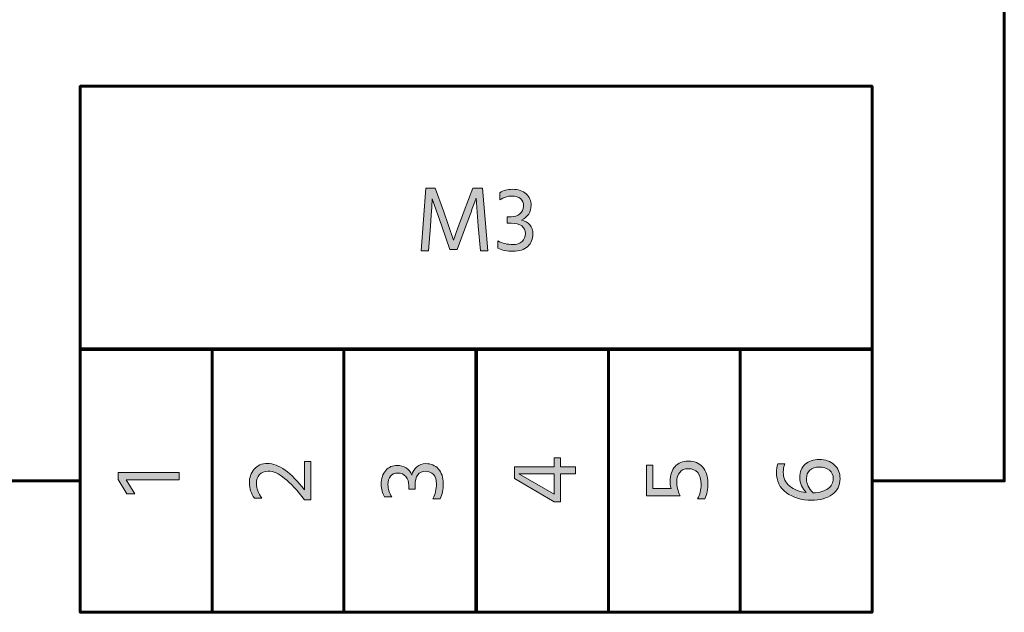
# Model space of a CAD drawing. Extents: x 163 to 837, y 215 to 685.
# Drawn here: x 665 to 837, y 436 to 540 of the extents above; entities that cross this region are included whole.
import ezdxf

# ---------------------------------------------------------------- set-up
doc = ezdxf.new("R2010")
doc.units = 0
doc.header["$MEASUREMENT"] = 0
doc.layers.add('Livello 1', color=7, linetype='Continuous', lineweight=0)

msp = doc.modelspace()

# ---------------------------------------------------------------- hatches: boundary and pattern name
at = {"layer": 'Livello 1'}
h = msp.add_hatch(color=250, dxfattribs=at)
h.dxf.hatch_style = 2
edge = h.paths.add_edge_path()
edge.add_spline(control_points=[(736.1, 499.67), (736.1, 499.67), (734.79, 499.67), (734.79, 499.67), (734.79, 499.67), (735.58, 510.63), (735.58, 510.63), (735.58, 510.63), (737.26, 510.63), (737.26, 510.63), (737.26, 510.63), (738.7, 506.63), (738.7, 506.63), (738.7, 506.63), (740.46, 501.53), (740.46, 501.53), (741.09, 503.3), (741.7, 505.01), (742.31, 506.63), (742.31, 506.63), (743.82, 510.63), (743.82, 510.63), (743.82, 510.63), (745.5, 510.63), (745.5, 510.63), (745.5, 510.63), (746.46, 499.67), (746.46, 499.67), (746.46, 499.67), (745.14, 499.67), (745.14, 499.67), (745.14, 499.67), (744.76, 504), (744.76, 504), (744.76, 504), (744.38, 508.86), (744.38, 508.86), (743.8, 507.25), (743.21, 505.63), (742.6, 504), (742.6, 504), (741.08, 499.92), (741.08, 499.92), (741.08, 499.92), (739.82, 499.92), (739.82, 499.92), (739.82, 499.92), (738.38, 504), (738.38, 504), (738.38, 504), (736.72, 508.76), (736.72, 508.76), (736.72, 508.34), (736.62, 506.75), (736.41, 504), (736.41, 504), (736.1, 499.67), (736.1, 499.67)], knot_values=[0, 0, 0, 0, 1, 1, 1, 2, 2, 2, 3, 3, 3, 4, 4, 4, 5, 5, 5, 6, 6, 6, 7, 7, 7, 8, 8, 8, 9, 9, 9, 10, 10, 10, 11, 11, 11, 12, 12, 12, 13, 13, 13, 14, 14, 14, 15, 15, 15, 16, 16, 16, 17, 17, 17, 18, 18, 18, 19, 19, 19, 19], degree=3, periodic=0)
h = msp.add_hatch(color=250, dxfattribs=at)
h.dxf.hatch_style = 2
edge = h.paths.add_edge_path()
edge.add_spline(control_points=[(754.32, 502.6), (754.32, 501.73), (754.02, 501.01), (753.41, 500.44), (752.8, 499.86), (751.95, 499.58), (750.84, 499.58), (749.82, 499.58), (748.94, 499.76), (748.19, 500.11), (748.19, 500.11), (748.19, 501.4), (748.19, 501.4), (749, 500.98), (749.87, 500.76), (750.81, 500.76), (751.5, 500.76), (752.04, 500.94), (752.43, 501.3), (752.81, 501.66), (753, 502.12), (753, 502.7), (753, 503.27), (752.79, 503.71), (752.36, 504.02), (751.93, 504.33), (751.32, 504.49), (750.52, 504.49), (750.52, 504.49), (749.83, 504.49), (749.83, 504.49), (749.83, 504.49), (749.83, 505.61), (749.83, 505.61), (749.83, 505.61), (750.52, 505.61), (750.52, 505.61), (751.12, 505.61), (751.64, 505.78), (752.05, 506.12), (752.47, 506.46), (752.68, 506.92), (752.68, 507.49), (752.68, 508.07), (752.5, 508.5), (752.14, 508.79), (751.79, 509.08), (751.29, 509.23), (750.66, 509.23), (749.92, 509.23), (749.2, 509.01), (748.52, 508.56), (748.52, 508.56), (748.52, 509.82), (748.52, 509.82), (749.15, 510.22), (749.87, 510.42), (750.7, 510.42), (751.75, 510.42), (752.56, 510.15), (753.14, 509.61), (753.72, 509.08), (754.01, 508.41), (754.01, 507.62), (754.01, 507.05), (753.87, 506.53), (753.58, 506.08), (753.29, 505.62), (752.87, 505.28), (752.31, 505.05), (752.92, 504.91), (753.41, 504.63), (753.78, 504.2), (754.14, 503.77), (754.32, 503.24), (754.32, 502.6)], knot_values=[0, 0, 0, 0, 1, 1, 1, 2, 2, 2, 3, 3, 3, 4, 4, 4, 5, 5, 5, 6, 6, 6, 7, 7, 7, 8, 8, 8, 9, 9, 9, 10, 10, 10, 11, 11, 11, 12, 12, 12, 13, 13, 13, 14, 14, 14, 15, 15, 15, 16, 16, 16, 17, 17, 17, 18, 18, 18, 19, 19, 19, 20, 20, 20, 21, 21, 21, 22, 22, 22, 23, 23, 23, 24, 24, 24, 25, 25, 25, 25], degree=3, periodic=0)
h = msp.add_hatch(color=250, dxfattribs=at)
h.dxf.hatch_style = 2
edge = h.paths.add_edge_path()
edge.add_spline(control_points=[(761.74, 461.91), (761.74, 461.91), (761.74, 460.65), (761.74, 460.65), (761.74, 460.65), (759.15, 460.65), (759.15, 460.65), (759.15, 460.65), (759.15, 455.79), (759.15, 455.79), (759.15, 455.79), (758.03, 455.79), (758.03, 455.79), (758.03, 455.79), (751.11, 459.83), (751.11, 459.83), (751.11, 459.83), (751.11, 461.91), (751.11, 461.91), (751.11, 461.91), (758.03, 461.91), (758.03, 461.91), (758.03, 461.91), (758.03, 463.49), (758.03, 463.49), (758.03, 463.49), (759.15, 463.49), (759.15, 463.49), (759.15, 463.49), (759.15, 461.91), (759.15, 461.91), (759.15, 461.91), (761.74, 461.91), (761.74, 461.91)], knot_values=[0, 0, 0, 0, 1, 1, 1, 2, 2, 2, 3, 3, 3, 4, 4, 4, 5, 5, 5, 6, 6, 6, 7, 7, 7, 8, 8, 8, 9, 9, 9, 10, 10, 10, 11, 11, 11, 11], degree=3, periodic=0)
edge = h.paths.add_edge_path()
edge.add_spline(control_points=[(758.03, 457.09), (758.03, 457.09), (758.03, 460.65), (758.03, 460.65), (758.03, 460.65), (751.87, 460.65), (751.87, 460.65), (751.87, 460.65), (758.03, 457.09), (758.03, 457.09)], knot_values=[0, 0, 0, 0, 1, 1, 1, 2, 2, 2, 3, 3, 3, 3], degree=3, periodic=0)
edge.add_line((758.03, 457.09), (758.03, 457.09))
h = msp.add_hatch(color=250, dxfattribs=at)
h.dxf.hatch_style = 2
edge = h.paths.add_edge_path()
edge.add_spline(control_points=[(781.46, 462.9), (782.51, 462.9), (783.35, 462.55), (783.97, 461.87), (784.59, 461.18), (784.91, 460.24), (784.91, 459.05), (784.91, 457.97), (784.72, 457.06), (784.35, 456.32), (784.35, 456.32), (783.08, 456.32), (783.08, 456.32), (783.5, 457.01), (783.7, 457.85), (783.7, 458.83), (783.7, 460.65), (782.94, 461.56), (781.41, 461.56), (780.79, 461.56), (780.31, 461.35), (779.97, 460.93), (779.63, 460.51), (779.46, 459.96), (779.46, 459.29), (779.46, 458.5), (779.65, 457.68), (780.03, 456.83), (780.03, 456.83), (774.15, 456.83), (774.15, 456.83), (774.15, 456.83), (774.15, 462.17), (774.15, 462.17), (774.15, 462.17), (775.27, 462.17), (775.27, 462.17), (775.27, 462.17), (775.27, 458.1), (775.27, 458.1), (775.27, 458.1), (778.45, 458.1), (778.45, 458.1), (778.34, 458.59), (778.29, 459.01), (778.29, 459.37), (778.29, 460.45), (778.58, 461.31), (779.15, 461.95), (779.73, 462.58), (780.5, 462.9), (781.46, 462.9)], knot_values=[0, 0, 0, 0, 1, 1, 1, 2, 2, 2, 3, 3, 3, 4, 4, 4, 5, 5, 5, 6, 6, 6, 7, 7, 7, 8, 8, 8, 9, 9, 9, 10, 10, 10, 11, 11, 11, 12, 12, 12, 13, 13, 13, 14, 14, 14, 15, 15, 15, 16, 16, 16, 17, 17, 17, 17], degree=3, periodic=0)
h = msp.add_hatch(color=250, dxfattribs=at)
h.dxf.hatch_style = 2
edge = h.paths.add_edge_path()
edge.add_spline(control_points=[(804.34, 463.18), (805.43, 463.18), (806.31, 462.88), (806.98, 462.26), (807.65, 461.65), (807.99, 460.84), (807.99, 459.83), (807.99, 458.62), (807.53, 457.69), (806.6, 457.04), (805.68, 456.39), (804.48, 456.06), (803, 456.06), (801.23, 456.06), (799.77, 456.5), (798.61, 457.36), (797.45, 458.23), (796.87, 459.42), (796.87, 460.94), (796.87, 461.43), (796.95, 461.92), (797.11, 462.43), (797.11, 462.43), (798.36, 462.43), (798.36, 462.43), (798.16, 461.97), (798.06, 461.47), (798.06, 460.96), (798.06, 459.94), (798.44, 459.12), (799.2, 458.52), (799.96, 457.91), (800.93, 457.54), (802.09, 457.4), (801.34, 458.11), (800.96, 458.99), (800.96, 460.04), (800.96, 461.02), (801.27, 461.79), (801.89, 462.34), (802.51, 462.9), (803.33, 463.18), (804.34, 463.18)], knot_values=[0, 0, 0, 0, 1, 1, 1, 2, 2, 2, 3, 3, 3, 4, 4, 4, 5, 5, 5, 6, 6, 6, 7, 7, 7, 8, 8, 8, 9, 9, 9, 10, 10, 10, 11, 11, 11, 12, 12, 12, 13, 13, 13, 14, 14, 14, 14], degree=3, periodic=0)
edge = h.paths.add_edge_path()
edge.add_spline(control_points=[(806.8, 459.83), (806.8, 460.45), (806.57, 460.94), (806.12, 461.3), (805.66, 461.67), (805.07, 461.85), (804.33, 461.85), (803.66, 461.85), (803.12, 461.67), (802.72, 461.3), (802.32, 460.94), (802.12, 460.47), (802.12, 459.88), (802.12, 458.91), (802.51, 458.06), (803.3, 457.35), (804.45, 457.39), (805.32, 457.64), (805.91, 458.09), (806.5, 458.55), (806.8, 459.13), (806.8, 459.83)], knot_values=[0, 0, 0, 0, 1, 1, 1, 2, 2, 2, 3, 3, 3, 4, 4, 4, 5, 5, 5, 6, 6, 6, 7, 7, 7, 7], degree=3, periodic=0)
edge.add_line((806.8, 459.83), (806.8, 459.83))
h = msp.add_hatch(color=250, dxfattribs=at)
h.dxf.hatch_style = 2
edge = h.paths.add_edge_path()
edge.add_spline(control_points=[(715.51, 462.81), (715.51, 462.81), (715.51, 456.1), (715.51, 456.1), (715.51, 456.1), (714.42, 456.1), (714.42, 456.1), (711.89, 459.46), (709.77, 461.13), (708.08, 461.13), (707.41, 461.13), (706.9, 460.94), (706.53, 460.55), (706.17, 460.16), (705.99, 459.63), (705.99, 458.97), (705.99, 458.12), (706.31, 457.27), (706.95, 456.44), (706.95, 456.44), (705.66, 456.44), (705.66, 456.44), (705.07, 457.21), (704.77, 458.09), (704.77, 459.09), (704.77, 460.04), (705.05, 460.84), (705.6, 461.49), (706.15, 462.14), (706.94, 462.47), (707.95, 462.47), (709.87, 462.47), (712.02, 460.93), (714.39, 457.87), (714.39, 457.87), (714.39, 462.81), (714.39, 462.81), (714.39, 462.81), (715.51, 462.81), (715.51, 462.81)], knot_values=[0, 0, 0, 0, 1, 1, 1, 2, 2, 2, 3, 3, 3, 4, 4, 4, 5, 5, 5, 6, 6, 6, 7, 7, 7, 8, 8, 8, 9, 9, 9, 10, 10, 10, 11, 11, 11, 12, 12, 12, 13, 13, 13, 13], degree=3, periodic=0)
h = msp.add_hatch(color=250, dxfattribs=at)
h.dxf.hatch_style = 2
edge = h.paths.add_edge_path()
edge.add_spline(control_points=[(735.62, 462.45), (736.49, 462.45), (737.21, 462.15), (737.79, 461.54), (738.36, 460.93), (738.65, 460.08), (738.65, 458.97), (738.65, 457.95), (738.47, 457.07), (738.11, 456.32), (738.11, 456.32), (736.83, 456.32), (736.83, 456.32), (737.25, 457.13), (737.46, 458), (737.46, 458.94), (737.46, 459.63), (737.28, 460.17), (736.92, 460.56), (736.57, 460.94), (736.1, 461.13), (735.53, 461.13), (734.95, 461.13), (734.51, 460.92), (734.2, 460.49), (733.89, 460.06), (733.74, 459.45), (733.74, 458.65), (733.74, 458.65), (733.74, 457.96), (733.74, 457.96), (733.74, 457.96), (732.62, 457.96), (732.62, 457.96), (732.62, 457.96), (732.62, 458.65), (732.62, 458.65), (732.62, 459.25), (732.45, 459.77), (732.1, 460.18), (731.76, 460.6), (731.31, 460.81), (730.73, 460.81), (730.16, 460.81), (729.72, 460.63), (729.43, 460.27), (729.14, 459.92), (728.99, 459.42), (728.99, 458.79), (728.99, 458.05), (729.21, 457.33), (729.66, 456.65), (729.66, 456.65), (728.41, 456.65), (728.41, 456.65), (728.01, 457.28), (727.81, 458), (727.81, 458.83), (727.81, 459.88), (728.07, 460.69), (728.61, 461.27), (729.15, 461.85), (729.81, 462.14), (730.6, 462.14), (731.18, 462.14), (731.69, 462), (732.15, 461.71), (732.6, 461.42), (732.94, 461), (733.17, 460.44), (733.31, 461.05), (733.59, 461.54), (734.02, 461.91), (734.45, 462.27), (734.98, 462.45), (735.62, 462.45)], knot_values=[0, 0, 0, 0, 1, 1, 1, 2, 2, 2, 3, 3, 3, 4, 4, 4, 5, 5, 5, 6, 6, 6, 7, 7, 7, 8, 8, 8, 9, 9, 9, 10, 10, 10, 11, 11, 11, 12, 12, 12, 13, 13, 13, 14, 14, 14, 15, 15, 15, 16, 16, 16, 17, 17, 17, 18, 18, 18, 19, 19, 19, 20, 20, 20, 21, 21, 21, 22, 22, 22, 23, 23, 23, 24, 24, 24, 25, 25, 25, 25], degree=3, periodic=0)
h = msp.add_hatch(color=250, dxfattribs=at)
h.dxf.hatch_style = 2
h.paths.add_polyline_path([(692.48, 460.88), (692.48, 459.61), (683.25, 459.61), (684.76, 457.16), (683.38, 457.16), (681.85, 459.68), (681.85, 460.88)])

# ---------------------------------------------------------------- linework, layer by layer
at = {"layer": 'Livello 1', "color": 250, "lineweight": 60}
msp.add_line((675.3, 459.42), (638.23, 459.42), dxfattribs=at)
msp.add_lwpolyline([(813.66, 459.42), (836.69, 459.42), (836.69, 643.69), (366.02, 643.69)], dxfattribs=at)
for points in [[(813.58, 482.39), (675.22, 482.39), (675.22, 528.45), (813.58, 528.45)], [(675.22, 482.52), (698.25, 482.52), (698.25, 436.46), (675.22, 436.46)], [(698.25, 482.52), (721.29, 482.52), (721.29, 436.46), (698.25, 436.46)], [(721.29, 482.52), (744.32, 482.52), (744.32, 436.46), (721.29, 436.46)], [(744.48, 482.52), (767.51, 482.52), (767.51, 436.46), (744.48, 436.46)], [(767.51, 482.52), (790.55, 482.52), (790.55, 436.46), (767.51, 436.46)], [(790.55, 482.52), (813.58, 482.52), (813.58, 436.46), (790.55, 436.46)]]:
    msp.add_lwpolyline(points, close=True, dxfattribs=at)
at = {"layer": 'Livello 1', "color": 7, "lineweight": 0}
for points in [[(761.74, 461.91), (761.74, 460.65), (759.15, 460.65), (759.15, 455.79), (758.03, 455.79), (751.11, 459.83), (751.11, 461.91), (758.03, 461.91), (758.03, 463.49), (759.15, 463.49), (759.15, 461.91)], [(692.48, 460.88), (692.48, 459.61), (683.25, 459.61), (684.76, 457.16), (683.38, 457.16), (681.85, 459.68), (681.85, 460.88)], [(758.03, 457.09), (758.03, 460.65), (751.87, 460.65)]]:
    msp.add_lwpolyline(points, close=True, dxfattribs=at)
at = {"layer": 'Livello 1'}
msp.add_lwpolyline([(692.48, 460.88), (692.48, 459.61), (683.25, 459.61), (684.76, 457.16), (683.38, 457.16), (681.85, 459.68), (681.85, 460.88)], close=True, dxfattribs=at)
at = {"layer": 'Livello 1', "color": 7, "lineweight": 0}
for points, knots in [([(736.1, 499.67), (736.1, 499.67), (734.79, 499.67), (734.79, 499.67), (734.79, 499.67), (735.58, 510.63), (735.58, 510.63), (735.58, 510.63), (737.26, 510.63), (737.26, 510.63), (737.26, 510.63), (738.7, 506.63), (738.7, 506.63), (738.7, 506.63), (740.46, 501.53), (740.46, 501.53), (741.09, 503.3), (741.7, 505.01), (742.31, 506.63), (742.31, 506.63), (743.82, 510.63), (743.82, 510.63), (743.82, 510.63), (745.5, 510.63), (745.5, 510.63), (745.5, 510.63), (746.46, 499.67), (746.46, 499.67), (746.46, 499.67), (745.14, 499.67), (745.14, 499.67), (745.14, 499.67), (744.76, 504), (744.76, 504), (744.76, 504), (744.38, 508.86), (744.38, 508.86), (743.8, 507.25), (743.21, 505.63), (742.6, 504), (742.6, 504), (741.08, 499.92), (741.08, 499.92), (741.08, 499.92), (739.82, 499.92), (739.82, 499.92), (739.82, 499.92), (738.38, 504), (738.38, 504), (738.38, 504), (736.72, 508.76), (736.72, 508.76), (736.72, 508.34), (736.62, 506.75), (736.41, 504), (736.41, 504), (736.1, 499.67), (736.1, 499.67)], [0, 0, 0, 0, 1, 1, 1, 2, 2, 2, 3, 3, 3, 4, 4, 4, 5, 5, 5, 6, 6, 6, 7, 7, 7, 8, 8, 8, 9, 9, 9, 10, 10, 10, 11, 11, 11, 12, 12, 12, 13, 13, 13, 14, 14, 14, 15, 15, 15, 16, 16, 16, 17, 17, 17, 18, 18, 18, 19, 19, 19, 19]), ([(754.32, 502.6), (754.32, 501.73), (754.02, 501.01), (753.41, 500.44), (752.8, 499.86), (751.95, 499.58), (750.84, 499.58), (749.82, 499.58), (748.94, 499.76), (748.19, 500.11), (748.19, 500.11), (748.19, 501.4), (748.19, 501.4), (749, 500.98), (749.87, 500.76), (750.81, 500.76), (751.5, 500.76), (752.04, 500.94), (752.43, 501.3), (752.81, 501.66), (753, 502.12), (753, 502.7), (753, 503.27), (752.79, 503.71), (752.36, 504.02), (751.93, 504.33), (751.32, 504.49), (750.52, 504.49), (750.52, 504.49), (749.83, 504.49), (749.83, 504.49), (749.83, 504.49), (749.83, 505.61), (749.83, 505.61), (749.83, 505.61), (750.52, 505.61), (750.52, 505.61), (751.12, 505.61), (751.64, 505.78), (752.05, 506.12), (752.47, 506.46), (752.68, 506.92), (752.68, 507.49), (752.68, 508.07), (752.5, 508.5), (752.14, 508.79), (751.79, 509.08), (751.29, 509.23), (750.66, 509.23), (749.92, 509.23), (749.2, 509.01), (748.52, 508.56), (748.52, 508.56), (748.52, 509.82), (748.52, 509.82), (749.15, 510.22), (749.87, 510.42), (750.7, 510.42), (751.75, 510.42), (752.56, 510.15), (753.14, 509.61), (753.72, 509.08), (754.01, 508.41), (754.01, 507.62), (754.01, 507.05), (753.87, 506.53), (753.58, 506.08), (753.29, 505.62), (752.87, 505.28), (752.31, 505.05), (752.92, 504.91), (753.41, 504.63), (753.78, 504.2), (754.14, 503.77), (754.32, 503.24), (754.32, 502.6)], [0, 0, 0, 0, 1, 1, 1, 2, 2, 2, 3, 3, 3, 4, 4, 4, 5, 5, 5, 6, 6, 6, 7, 7, 7, 8, 8, 8, 9, 9, 9, 10, 10, 10, 11, 11, 11, 12, 12, 12, 13, 13, 13, 14, 14, 14, 15, 15, 15, 16, 16, 16, 17, 17, 17, 18, 18, 18, 19, 19, 19, 20, 20, 20, 21, 21, 21, 22, 22, 22, 23, 23, 23, 24, 24, 24, 25, 25, 25, 25]), ([(781.46, 462.9), (782.51, 462.9), (783.35, 462.55), (783.97, 461.87), (784.59, 461.18), (784.91, 460.24), (784.91, 459.05), (784.91, 457.97), (784.72, 457.06), (784.35, 456.32), (784.35, 456.32), (783.08, 456.32), (783.08, 456.32), (783.5, 457.01), (783.7, 457.85), (783.7, 458.83), (783.7, 460.65), (782.94, 461.56), (781.41, 461.56), (780.79, 461.56), (780.31, 461.35), (779.97, 460.93), (779.63, 460.51), (779.46, 459.96), (779.46, 459.29), (779.46, 458.5), (779.65, 457.68), (780.03, 456.83), (780.03, 456.83), (774.15, 456.83), (774.15, 456.83), (774.15, 456.83), (774.15, 462.17), (774.15, 462.17), (774.15, 462.17), (775.27, 462.17), (775.27, 462.17), (775.27, 462.17), (775.27, 458.1), (775.27, 458.1), (775.27, 458.1), (778.45, 458.1), (778.45, 458.1), (778.34, 458.59), (778.29, 459.01), (778.29, 459.37), (778.29, 460.45), (778.58, 461.31), (779.15, 461.95), (779.73, 462.58), (780.5, 462.9), (781.46, 462.9)], [0, 0, 0, 0, 1, 1, 1, 2, 2, 2, 3, 3, 3, 4, 4, 4, 5, 5, 5, 6, 6, 6, 7, 7, 7, 8, 8, 8, 9, 9, 9, 10, 10, 10, 11, 11, 11, 12, 12, 12, 13, 13, 13, 14, 14, 14, 15, 15, 15, 16, 16, 16, 17, 17, 17, 17]), ([(804.34, 463.18), (805.43, 463.18), (806.31, 462.88), (806.98, 462.26), (807.65, 461.65), (807.99, 460.84), (807.99, 459.83), (807.99, 458.62), (807.53, 457.69), (806.6, 457.04), (805.68, 456.39), (804.48, 456.06), (803, 456.06), (801.23, 456.06), (799.77, 456.5), (798.61, 457.36), (797.45, 458.23), (796.87, 459.42), (796.87, 460.94), (796.87, 461.43), (796.95, 461.92), (797.11, 462.43), (797.11, 462.43), (798.36, 462.43), (798.36, 462.43), (798.16, 461.97), (798.06, 461.47), (798.06, 460.96), (798.06, 459.94), (798.44, 459.12), (799.2, 458.52), (799.96, 457.91), (800.93, 457.54), (802.09, 457.4), (801.34, 458.11), (800.96, 458.99), (800.96, 460.04), (800.96, 461.02), (801.27, 461.79), (801.89, 462.34), (802.51, 462.9), (803.33, 463.18), (804.34, 463.18)], [0, 0, 0, 0, 1, 1, 1, 2, 2, 2, 3, 3, 3, 4, 4, 4, 5, 5, 5, 6, 6, 6, 7, 7, 7, 8, 8, 8, 9, 9, 9, 10, 10, 10, 11, 11, 11, 12, 12, 12, 13, 13, 13, 14, 14, 14, 14]), ([(715.51, 462.81), (715.51, 462.81), (715.51, 456.1), (715.51, 456.1), (715.51, 456.1), (714.42, 456.1), (714.42, 456.1), (711.89, 459.46), (709.77, 461.13), (708.08, 461.13), (707.41, 461.13), (706.9, 460.94), (706.53, 460.55), (706.17, 460.16), (705.99, 459.63), (705.99, 458.97), (705.99, 458.12), (706.31, 457.27), (706.95, 456.44), (706.95, 456.44), (705.66, 456.44), (705.66, 456.44), (705.07, 457.21), (704.77, 458.09), (704.77, 459.09), (704.77, 460.04), (705.05, 460.84), (705.6, 461.49), (706.15, 462.14), (706.94, 462.47), (707.95, 462.47), (709.87, 462.47), (712.02, 460.93), (714.39, 457.87), (714.39, 457.87), (714.39, 462.81), (714.39, 462.81), (714.39, 462.81), (715.51, 462.81), (715.51, 462.81)], [0, 0, 0, 0, 1, 1, 1, 2, 2, 2, 3, 3, 3, 4, 4, 4, 5, 5, 5, 6, 6, 6, 7, 7, 7, 8, 8, 8, 9, 9, 9, 10, 10, 10, 11, 11, 11, 12, 12, 12, 13, 13, 13, 13]), ([(735.62, 462.45), (736.49, 462.45), (737.21, 462.15), (737.79, 461.54), (738.36, 460.93), (738.65, 460.08), (738.65, 458.97), (738.65, 457.95), (738.47, 457.07), (738.11, 456.32), (738.11, 456.32), (736.83, 456.32), (736.83, 456.32), (737.25, 457.13), (737.46, 458), (737.46, 458.94), (737.46, 459.63), (737.28, 460.17), (736.92, 460.56), (736.57, 460.94), (736.1, 461.13), (735.53, 461.13), (734.95, 461.13), (734.51, 460.92), (734.2, 460.49), (733.89, 460.06), (733.74, 459.45), (733.74, 458.65), (733.74, 458.65), (733.74, 457.96), (733.74, 457.96), (733.74, 457.96), (732.62, 457.96), (732.62, 457.96), (732.62, 457.96), (732.62, 458.65), (732.62, 458.65), (732.62, 459.25), (732.45, 459.77), (732.1, 460.18), (731.76, 460.6), (731.31, 460.81), (730.73, 460.81), (730.16, 460.81), (729.72, 460.63), (729.43, 460.27), (729.14, 459.92), (728.99, 459.42), (728.99, 458.79), (728.99, 458.05), (729.21, 457.33), (729.66, 456.65), (729.66, 456.65), (728.41, 456.65), (728.41, 456.65), (728.01, 457.28), (727.81, 458), (727.81, 458.83), (727.81, 459.88), (728.07, 460.69), (728.61, 461.27), (729.15, 461.85), (729.81, 462.14), (730.6, 462.14), (731.18, 462.14), (731.69, 462), (732.15, 461.71), (732.6, 461.42), (732.94, 461), (733.17, 460.44), (733.31, 461.05), (733.59, 461.54), (734.02, 461.91), (734.45, 462.27), (734.98, 462.45), (735.62, 462.45)], [0, 0, 0, 0, 1, 1, 1, 2, 2, 2, 3, 3, 3, 4, 4, 4, 5, 5, 5, 6, 6, 6, 7, 7, 7, 8, 8, 8, 9, 9, 9, 10, 10, 10, 11, 11, 11, 12, 12, 12, 13, 13, 13, 14, 14, 14, 15, 15, 15, 16, 16, 16, 17, 17, 17, 18, 18, 18, 19, 19, 19, 20, 20, 20, 21, 21, 21, 22, 22, 22, 23, 23, 23, 24, 24, 24, 25, 25, 25, 25]), ([(806.8, 459.83), (806.8, 460.45), (806.57, 460.94), (806.12, 461.3), (805.66, 461.67), (805.07, 461.85), (804.33, 461.85), (803.66, 461.85), (803.12, 461.67), (802.72, 461.3), (802.32, 460.94), (802.12, 460.47), (802.12, 459.88), (802.12, 458.91), (802.51, 458.06), (803.3, 457.35), (804.45, 457.39), (805.32, 457.64), (805.91, 458.09), (806.5, 458.55), (806.8, 459.13), (806.8, 459.83)], [0, 0, 0, 0, 1, 1, 1, 2, 2, 2, 3, 3, 3, 4, 4, 4, 5, 5, 5, 6, 6, 6, 7, 7, 7, 7])]:
    msp.add_open_spline(points, degree=3, knots=knots, dxfattribs=at)
at = {"layer": 'Livello 1'}
for points, knots in [([(736.1, 499.67), (736.1, 499.67), (734.79, 499.67), (734.79, 499.67), (734.79, 499.67), (735.58, 510.63), (735.58, 510.63), (735.58, 510.63), (737.26, 510.63), (737.26, 510.63), (737.26, 510.63), (738.7, 506.63), (738.7, 506.63), (738.7, 506.63), (740.46, 501.53), (740.46, 501.53), (741.09, 503.3), (741.7, 505.01), (742.31, 506.63), (742.31, 506.63), (743.82, 510.63), (743.82, 510.63), (743.82, 510.63), (745.5, 510.63), (745.5, 510.63), (745.5, 510.63), (746.46, 499.67), (746.46, 499.67), (746.46, 499.67), (745.14, 499.67), (745.14, 499.67), (745.14, 499.67), (744.76, 504), (744.76, 504), (744.76, 504), (744.38, 508.86), (744.38, 508.86), (743.8, 507.25), (743.21, 505.63), (742.6, 504), (742.6, 504), (741.08, 499.92), (741.08, 499.92), (741.08, 499.92), (739.82, 499.92), (739.82, 499.92), (739.82, 499.92), (738.38, 504), (738.38, 504), (738.38, 504), (736.72, 508.76), (736.72, 508.76), (736.72, 508.34), (736.62, 506.75), (736.41, 504), (736.41, 504), (736.1, 499.67), (736.1, 499.67)], [0, 0, 0, 0, 1, 1, 1, 2, 2, 2, 3, 3, 3, 4, 4, 4, 5, 5, 5, 6, 6, 6, 7, 7, 7, 8, 8, 8, 9, 9, 9, 10, 10, 10, 11, 11, 11, 12, 12, 12, 13, 13, 13, 14, 14, 14, 15, 15, 15, 16, 16, 16, 17, 17, 17, 18, 18, 18, 19, 19, 19, 19]), ([(754.32, 502.6), (754.32, 501.73), (754.02, 501.01), (753.41, 500.44), (752.8, 499.86), (751.95, 499.58), (750.84, 499.58), (749.82, 499.58), (748.94, 499.76), (748.19, 500.11), (748.19, 500.11), (748.19, 501.4), (748.19, 501.4), (749, 500.98), (749.87, 500.76), (750.81, 500.76), (751.5, 500.76), (752.04, 500.94), (752.43, 501.3), (752.81, 501.66), (753, 502.12), (753, 502.7), (753, 503.27), (752.79, 503.71), (752.36, 504.02), (751.93, 504.33), (751.32, 504.49), (750.52, 504.49), (750.52, 504.49), (749.83, 504.49), (749.83, 504.49), (749.83, 504.49), (749.83, 505.61), (749.83, 505.61), (749.83, 505.61), (750.52, 505.61), (750.52, 505.61), (751.12, 505.61), (751.64, 505.78), (752.05, 506.12), (752.47, 506.46), (752.68, 506.92), (752.68, 507.49), (752.68, 508.07), (752.5, 508.5), (752.14, 508.79), (751.79, 509.08), (751.29, 509.23), (750.66, 509.23), (749.92, 509.23), (749.2, 509.01), (748.52, 508.56), (748.52, 508.56), (748.52, 509.82), (748.52, 509.82), (749.15, 510.22), (749.87, 510.42), (750.7, 510.42), (751.75, 510.42), (752.56, 510.15), (753.14, 509.61), (753.72, 509.08), (754.01, 508.41), (754.01, 507.62), (754.01, 507.05), (753.87, 506.53), (753.58, 506.08), (753.29, 505.62), (752.87, 505.28), (752.31, 505.05), (752.92, 504.91), (753.41, 504.63), (753.78, 504.2), (754.14, 503.77), (754.32, 503.24), (754.32, 502.6)], [0, 0, 0, 0, 1, 1, 1, 2, 2, 2, 3, 3, 3, 4, 4, 4, 5, 5, 5, 6, 6, 6, 7, 7, 7, 8, 8, 8, 9, 9, 9, 10, 10, 10, 11, 11, 11, 12, 12, 12, 13, 13, 13, 14, 14, 14, 15, 15, 15, 16, 16, 16, 17, 17, 17, 18, 18, 18, 19, 19, 19, 20, 20, 20, 21, 21, 21, 22, 22, 22, 23, 23, 23, 24, 24, 24, 25, 25, 25, 25]), ([(761.74, 461.91), (761.74, 461.91), (761.74, 460.65), (761.74, 460.65), (761.74, 460.65), (759.15, 460.65), (759.15, 460.65), (759.15, 460.65), (759.15, 455.79), (759.15, 455.79), (759.15, 455.79), (758.03, 455.79), (758.03, 455.79), (758.03, 455.79), (751.11, 459.83), (751.11, 459.83), (751.11, 459.83), (751.11, 461.91), (751.11, 461.91), (751.11, 461.91), (758.03, 461.91), (758.03, 461.91), (758.03, 461.91), (758.03, 463.49), (758.03, 463.49), (758.03, 463.49), (759.15, 463.49), (759.15, 463.49), (759.15, 463.49), (759.15, 461.91), (759.15, 461.91), (759.15, 461.91), (761.74, 461.91), (761.74, 461.91)], [0, 0, 0, 0, 1, 1, 1, 2, 2, 2, 3, 3, 3, 4, 4, 4, 5, 5, 5, 6, 6, 6, 7, 7, 7, 8, 8, 8, 9, 9, 9, 10, 10, 10, 11, 11, 11, 11]), ([(781.46, 462.9), (782.51, 462.9), (783.35, 462.55), (783.97, 461.87), (784.59, 461.18), (784.91, 460.24), (784.91, 459.05), (784.91, 457.97), (784.72, 457.06), (784.35, 456.32), (784.35, 456.32), (783.08, 456.32), (783.08, 456.32), (783.5, 457.01), (783.7, 457.85), (783.7, 458.83), (783.7, 460.65), (782.94, 461.56), (781.41, 461.56), (780.79, 461.56), (780.31, 461.35), (779.97, 460.93), (779.63, 460.51), (779.46, 459.96), (779.46, 459.29), (779.46, 458.5), (779.65, 457.68), (780.03, 456.83), (780.03, 456.83), (774.15, 456.83), (774.15, 456.83), (774.15, 456.83), (774.15, 462.17), (774.15, 462.17), (774.15, 462.17), (775.27, 462.17), (775.27, 462.17), (775.27, 462.17), (775.27, 458.1), (775.27, 458.1), (775.27, 458.1), (778.45, 458.1), (778.45, 458.1), (778.34, 458.59), (778.29, 459.01), (778.29, 459.37), (778.29, 460.45), (778.58, 461.31), (779.15, 461.95), (779.73, 462.58), (780.5, 462.9), (781.46, 462.9)], [0, 0, 0, 0, 1, 1, 1, 2, 2, 2, 3, 3, 3, 4, 4, 4, 5, 5, 5, 6, 6, 6, 7, 7, 7, 8, 8, 8, 9, 9, 9, 10, 10, 10, 11, 11, 11, 12, 12, 12, 13, 13, 13, 14, 14, 14, 15, 15, 15, 16, 16, 16, 17, 17, 17, 17]), ([(804.34, 463.18), (805.43, 463.18), (806.31, 462.88), (806.98, 462.26), (807.65, 461.65), (807.99, 460.84), (807.99, 459.83), (807.99, 458.62), (807.53, 457.69), (806.6, 457.04), (805.68, 456.39), (804.48, 456.06), (803, 456.06), (801.23, 456.06), (799.77, 456.5), (798.61, 457.36), (797.45, 458.23), (796.87, 459.42), (796.87, 460.94), (796.87, 461.43), (796.95, 461.92), (797.11, 462.43), (797.11, 462.43), (798.36, 462.43), (798.36, 462.43), (798.16, 461.97), (798.06, 461.47), (798.06, 460.96), (798.06, 459.94), (798.44, 459.12), (799.2, 458.52), (799.96, 457.91), (800.93, 457.54), (802.09, 457.4), (801.34, 458.11), (800.96, 458.99), (800.96, 460.04), (800.96, 461.02), (801.27, 461.79), (801.89, 462.34), (802.51, 462.9), (803.33, 463.18), (804.34, 463.18)], [0, 0, 0, 0, 1, 1, 1, 2, 2, 2, 3, 3, 3, 4, 4, 4, 5, 5, 5, 6, 6, 6, 7, 7, 7, 8, 8, 8, 9, 9, 9, 10, 10, 10, 11, 11, 11, 12, 12, 12, 13, 13, 13, 14, 14, 14, 14]), ([(715.51, 462.81), (715.51, 462.81), (715.51, 456.1), (715.51, 456.1), (715.51, 456.1), (714.42, 456.1), (714.42, 456.1), (711.89, 459.46), (709.77, 461.13), (708.08, 461.13), (707.41, 461.13), (706.9, 460.94), (706.53, 460.55), (706.17, 460.16), (705.99, 459.63), (705.99, 458.97), (705.99, 458.12), (706.31, 457.27), (706.95, 456.44), (706.95, 456.44), (705.66, 456.44), (705.66, 456.44), (705.07, 457.21), (704.77, 458.09), (704.77, 459.09), (704.77, 460.04), (705.05, 460.84), (705.6, 461.49), (706.15, 462.14), (706.94, 462.47), (707.95, 462.47), (709.87, 462.47), (712.02, 460.93), (714.39, 457.87), (714.39, 457.87), (714.39, 462.81), (714.39, 462.81), (714.39, 462.81), (715.51, 462.81), (715.51, 462.81)], [0, 0, 0, 0, 1, 1, 1, 2, 2, 2, 3, 3, 3, 4, 4, 4, 5, 5, 5, 6, 6, 6, 7, 7, 7, 8, 8, 8, 9, 9, 9, 10, 10, 10, 11, 11, 11, 12, 12, 12, 13, 13, 13, 13]), ([(735.62, 462.45), (736.49, 462.45), (737.21, 462.15), (737.79, 461.54), (738.36, 460.93), (738.65, 460.08), (738.65, 458.97), (738.65, 457.95), (738.47, 457.07), (738.11, 456.32), (738.11, 456.32), (736.83, 456.32), (736.83, 456.32), (737.25, 457.13), (737.46, 458), (737.46, 458.94), (737.46, 459.63), (737.28, 460.17), (736.92, 460.56), (736.57, 460.94), (736.1, 461.13), (735.53, 461.13), (734.95, 461.13), (734.51, 460.92), (734.2, 460.49), (733.89, 460.06), (733.74, 459.45), (733.74, 458.65), (733.74, 458.65), (733.74, 457.96), (733.74, 457.96), (733.74, 457.96), (732.62, 457.96), (732.62, 457.96), (732.62, 457.96), (732.62, 458.65), (732.62, 458.65), (732.62, 459.25), (732.45, 459.77), (732.1, 460.18), (731.76, 460.6), (731.31, 460.81), (730.73, 460.81), (730.16, 460.81), (729.72, 460.63), (729.43, 460.27), (729.14, 459.92), (728.99, 459.42), (728.99, 458.79), (728.99, 458.05), (729.21, 457.33), (729.66, 456.65), (729.66, 456.65), (728.41, 456.65), (728.41, 456.65), (728.01, 457.28), (727.81, 458), (727.81, 458.83), (727.81, 459.88), (728.07, 460.69), (728.61, 461.27), (729.15, 461.85), (729.81, 462.14), (730.6, 462.14), (731.18, 462.14), (731.69, 462), (732.15, 461.71), (732.6, 461.42), (732.94, 461), (733.17, 460.44), (733.31, 461.05), (733.59, 461.54), (734.02, 461.91), (734.45, 462.27), (734.98, 462.45), (735.62, 462.45)], [0, 0, 0, 0, 1, 1, 1, 2, 2, 2, 3, 3, 3, 4, 4, 4, 5, 5, 5, 6, 6, 6, 7, 7, 7, 8, 8, 8, 9, 9, 9, 10, 10, 10, 11, 11, 11, 12, 12, 12, 13, 13, 13, 14, 14, 14, 15, 15, 15, 16, 16, 16, 17, 17, 17, 18, 18, 18, 19, 19, 19, 20, 20, 20, 21, 21, 21, 22, 22, 22, 23, 23, 23, 24, 24, 24, 25, 25, 25, 25]), ([(806.8, 459.83), (806.8, 460.45), (806.57, 460.94), (806.12, 461.3), (805.66, 461.67), (805.07, 461.85), (804.33, 461.85), (803.66, 461.85), (803.12, 461.67), (802.72, 461.3), (802.32, 460.94), (802.12, 460.47), (802.12, 459.88), (802.12, 458.91), (802.51, 458.06), (803.3, 457.35), (804.45, 457.39), (805.32, 457.64), (805.91, 458.09), (806.5, 458.55), (806.8, 459.13), (806.8, 459.83)], [0, 0, 0, 0, 1, 1, 1, 2, 2, 2, 3, 3, 3, 4, 4, 4, 5, 5, 5, 6, 6, 6, 7, 7, 7, 7]), ([(758.03, 457.09), (758.03, 457.09), (758.03, 460.65), (758.03, 460.65), (758.03, 460.65), (751.87, 460.65), (751.87, 460.65), (751.87, 460.65), (758.03, 457.09), (758.03, 457.09)], [0, 0, 0, 0, 1, 1, 1, 2, 2, 2, 3, 3, 3, 3])]:
    msp.add_open_spline(points, degree=3, knots=knots, dxfattribs=at)

doc.saveas('drawing.dxf')
